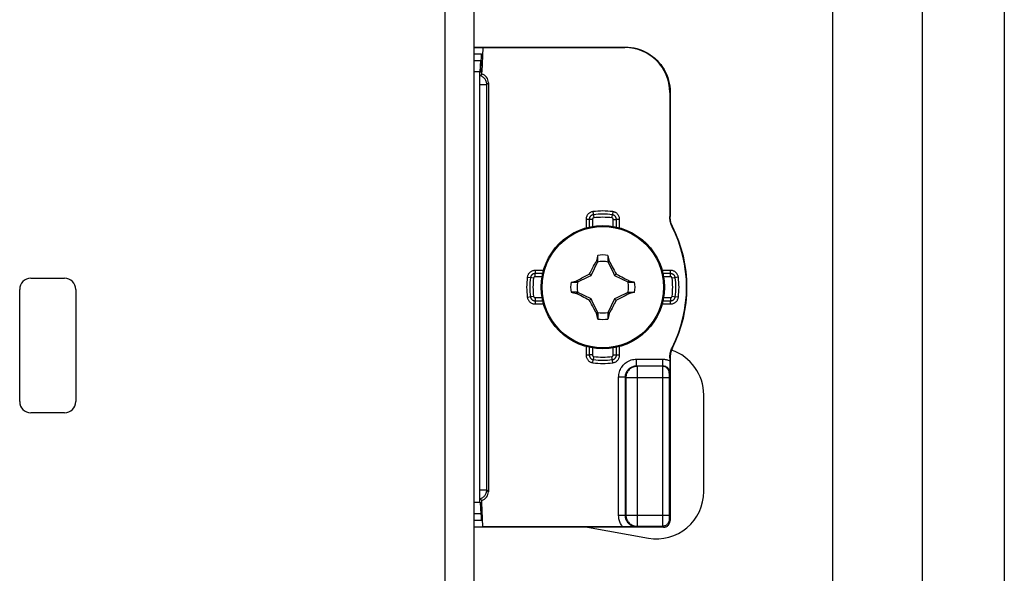
# Model space of a CAD drawing. Units: millimetres. Extents: x -62 to 58, y -282 to 282.
# Drawn here: x 14 to 58, y -83 to -58 of the extents above; entities that cross this region are included whole.
import ezdxf

# ---------------------------------------------------------------- set-up
doc = ezdxf.new("R2010")
doc.units = ezdxf.units.MM
doc.header["$LTSCALE"] = 16.335
doc.layers.get('0').update_dxf_attribs({"linetype": 'CONTINUOUS'})
for name, color, linetype in [('ASSI', 7, 'CONTINUOUS'), ('DRAFT', 7, 'CONTINUOUS'), ('RACCORDO', 7, 'CONTINUOUS'), ('TRASH', 7, 'CONTINUOUS')]:
    doc.layers.add(name, color=color, linetype=linetype)

msp = doc.modelspace()

# ---------------------------------------------------------------- linework, layer by layer
at = {"color": 7, "linetype": 'CONTINUOUS'}
for p, q in [((50.65, -259.3), (50.65, 248.554)), ((54.65, -259.3), (54.65, 248.554)), ((34.65, 215.35), (34.65, -220.05)), ((40.172, -68.605), (40.172, -68.332)), ((40.628, -68.332), (40.628, -68.605)), ((39.899, -68.987), (39.943, -68.902)), ((39.943, -68.902), (39.989, -68.814)), ((39.989, -68.814), (40.027, -68.742)), ((40.117, -68.582), (40.103, -68.601)), ((40.103, -68.601), (40.161, -68.628)), ((40.628, -68.605), (40.647, -68.597)), ((40.639, -68.628), (40.697, -68.601)), ((40.647, -68.597), (40.683, -68.581)), ((40.683, -68.581), (40.697, -68.601)), ((40.697, -68.601), (40.714, -68.631)), ((40.714, -68.631), (40.786, -68.767)), ((40.786, -68.767), (40.823, -68.837)), ((40.823, -68.837), (40.868, -68.923)), ((14.9, -69.35), (16.4, -69.35)), ((39.402, -69.372), (39.465, -69.339)), ((39.465, -69.339), (39.606, -69.265)), ((39.606, -69.265), (39.669, -69.232)), ((39.669, -69.232), (39.732, -69.2)), ((39.811, -69.161), (39.832, -69.117)), ((39.88, -69.23), (39.811, -69.161)), ((39.832, -69.117), (39.865, -69.052)), ((39.865, -69.052), (39.899, -68.987)), ((40.868, -68.923), (40.901, -68.987)), ((40.901, -68.987), (40.935, -69.052)), ((40.92, -69.23), (40.989, -69.161)), ((40.935, -69.052), (40.968, -69.117)), ((40.968, -69.117), (40.989, -69.161)), ((40.989, -69.161), (41.037, -69.185)), ((41.037, -69.185), (41.101, -69.217)), ((41.101, -69.217), (41.18, -69.258)), ((41.18, -69.258), (41.246, -69.292)), ((41.246, -69.292), (41.4, -69.373)), ((38.982, -69.522), (39.255, -69.522)), ((39.231, -69.467), (39.251, -69.453)), ((39.247, -69.503), (39.231, -69.467)), ((39.255, -69.522), (39.247, -69.503)), ((39.251, -69.453), (39.279, -69.438)), ((39.278, -69.511), (39.251, -69.453)), ((39.279, -69.438), (39.402, -69.372)), ((41.549, -69.453), (41.522, -69.511)), ((41.545, -69.522), (41.818, -69.522)), ((41.549, -69.453), (41.568, -69.467)), ((14.4, -74.85), (14.4, -69.85)), ((16.9, -69.85), (16.9, -74.85)), ((39.255, -69.978), (38.982, -69.978)), ((39.232, -70.033), (39.251, -70.047)), ((39.251, -70.047), (39.278, -69.989)), ((39.554, -70.208), (39.4, -70.127)), ((39.62, -70.242), (39.554, -70.208)), ((41.194, -70.235), (41.131, -70.268)), ((41.335, -70.161), (41.194, -70.235)), ((41.398, -70.128), (41.335, -70.161)), ((41.521, -70.062), (41.398, -70.128)), ((41.549, -70.047), (41.521, -70.062)), ((41.522, -69.989), (41.549, -70.047)), ((41.545, -69.978), (41.818, -69.978)), ((41.545, -69.978), (41.553, -69.997)), ((41.549, -70.047), (41.569, -70.033)), ((41.553, -69.997), (41.569, -70.033)), ((39.699, -70.283), (39.62, -70.242)), ((39.763, -70.315), (39.699, -70.283)), ((39.811, -70.339), (39.763, -70.315)), ((39.811, -70.339), (39.88, -70.27)), ((39.832, -70.383), (39.811, -70.339)), ((39.865, -70.448), (39.832, -70.383)), ((39.899, -70.513), (39.865, -70.448)), ((39.932, -70.577), (39.899, -70.513)), ((39.977, -70.663), (39.932, -70.577)), ((40.014, -70.733), (39.977, -70.663)), ((40.846, -70.62), (40.811, -70.686)), ((40.879, -70.556), (40.846, -70.62)), ((40.912, -70.491), (40.879, -70.556)), ((40.946, -70.426), (40.912, -70.491)), ((40.92, -70.27), (40.989, -70.339)), ((40.978, -70.361), (40.946, -70.426)), ((40.989, -70.339), (40.978, -70.361)), ((41.131, -70.268), (41.068, -70.3)), ((40.086, -70.869), (40.014, -70.733)), ((40.103, -70.899), (40.086, -70.869)), ((40.161, -70.872), (40.103, -70.899)), ((40.103, -70.899), (40.117, -70.919)), ((40.153, -70.903), (40.117, -70.919)), ((40.172, -70.895), (40.153, -70.903)), ((40.172, -70.895), (40.172, -71.168)), ((40.628, -70.895), (40.628, -71.168)), ((40.697, -70.899), (40.639, -70.872)), ((40.697, -70.899), (40.683, -70.918)), ((40.811, -70.686), (40.773, -70.758)), ((44.9, -78.862), (44.9, -74.55)), ((16.4, -75.35), (14.9, -75.35)), ((39.712, -80.45), (42.435, -80.93))]:
    msp.add_line(p, q, dxfattribs=at)
at = {"color": 250, "linetype": 'CONTINUOUS'}
msp.add_line((33.35, 215.35), (33.35, -220.05), dxfattribs=at)
at = {"color": 7, "linetype": 'CONTINUOUS'}
for points in [[(40.172, -68.332), (40.163, -68.374), (40.117, -68.582)], [(40.628, -68.332), (40.674, -68.539), (40.683, -68.581)], [(40.027, -68.742), (40.086, -68.631), (40.103, -68.601)], [(40.117, -68.582), (40.126, -68.586), (40.135, -68.59), (40.144, -68.593), (40.153, -68.597), (40.163, -68.601), (40.172, -68.605)], [(39.732, -69.2), (39.795, -69.169), (39.811, -69.161)], [(38.982, -69.522), (39.189, -69.476), (39.231, -69.467)], [(41.4, -69.373), (41.522, -69.438), (41.549, -69.453)], [(41.568, -69.467), (41.564, -69.476), (41.56, -69.485), (41.557, -69.494), (41.553, -69.503), (41.549, -69.513), (41.545, -69.522)], [(41.568, -69.467), (41.774, -69.512), (41.818, -69.522)], [(38.982, -69.978), (39.027, -69.988), (39.232, -70.033)], [(39.232, -70.033), (39.236, -70.024), (39.24, -70.015), (39.243, -70.006), (39.247, -69.997), (39.251, -69.987), (39.255, -69.978)], [(39.4, -70.127), (39.278, -70.062), (39.251, -70.047)], [(41.818, -69.978), (41.611, -70.024), (41.569, -70.033)], [(41.068, -70.3), (41.005, -70.331), (40.989, -70.339)], [(40.172, -71.168), (40.126, -70.961), (40.117, -70.919)], [(40.683, -70.918), (40.674, -70.914), (40.665, -70.91), (40.656, -70.907), (40.647, -70.903), (40.637, -70.899), (40.628, -70.895)], [(40.683, -70.918), (40.637, -71.126), (40.628, -71.168)], [(40.773, -70.758), (40.714, -70.869), (40.697, -70.899)]]:
    msp.add_lwpolyline(points, dxfattribs=at)
msp.add_circle((40.4, -69.75), 2.75, dxfattribs=at)
at = {"color": 250, "linetype": 'CONTINUOUS'}
msp.add_circle((40.4, -69.75), 2.704, dxfattribs=at)
at = {"color": 7, "linetype": 'CONTINUOUS'}
for centre, radius, start, end in [((40.4, -69.75), 1.436, 80.8605, 99.136), ((14.9, -69.85), 0.5, 90, 180), ((16.4, -69.85), 0.5, 0, 90), ((40.4, -69.75), 1.436, 170.8605, 189.136), ((40.4, -69.75), 1.436, 350.8605, 9.136), ((40.4, -69.75), 1.436, 260.8605, 279.136), ((42.8, -74.55), 2.1, 0, 71.5372), ((14.9, -74.85), 0.5, 180, 270), ((16.4, -74.85), 0.5, 270, 360), ((42.8, -78.862), 2.1, 260, 360)]:
    msp.add_arc(centre, radius, start, end, dxfattribs=at)
at = {"layer": 'ASSI', "color": 7, "linetype": 'CONTINUOUS'}
msp.add_line((58.3, 260.5), (58.3, -260.5), dxfattribs=at)
at = {"layer": 'DRAFT', "color": 7, "linetype": 'CONTINUOUS'}
for p, q in [((34.65, -59.065), (35.057, -59.065)), ((35.057, -59.067), (35, -60.15)), ((34.918, -60.15), (35, -60.15)), ((34.918, -79.35), (35, -79.35)), ((35.057, -80.433), (35, -79.35)), ((34.65, -80.435), (35.057, -80.435))]:
    msp.add_line(p, q, dxfattribs=at)
at = {"layer": 'RACCORDO', "color": 7, "linetype": 'CONTINUOUS'}
for p, q in [((34.65, -59.05), (41.4, -59.05)), ((35.057, -59.067), (41.383, -59.067)), ((34.65, -59.35), (34.985, -59.35)), ((34.938, -60.15), (34.964, -59.645)), ((34.955, -60.15), (34.982, -59.645)), ((34.918, -60.15), (34.65, -60.15)), ((34.918, -60.682), (34.918, -60.15)), ((34.923, -60.327), (35, -60.25)), ((35, -60.25), (35, -60.15)), ((35.3, -60.637), (35.3, -78.863)), ((43.383, -61.067), (43.383, -66.602)), ((43.4, -61.05), (43.4, -66.598)), ((43.381, -73.279), (43.38, -73.418)), ((43.382, -73.139), (43.381, -73.279)), ((43.383, -72.898), (43.382, -73.139)), ((43.4, -72.902), (43.4, -80.15)), ((43.38, -73.418), (43.377, -73.555)), ((34.918, -79.35), (34.918, -78.818)), ((34.918, -79.35), (34.65, -79.35)), ((35, -79.25), (34.923, -79.173)), ((34.938, -79.35), (34.964, -79.855)), ((34.955, -79.35), (34.982, -79.855)), ((35, -79.35), (35, -79.25)), ((34.985, -80.15), (34.65, -80.15)), ((43.1, -80.45), (34.65, -80.45)), ((41.285, -80.433), (35.057, -80.433)), ((41.448, -80.432), (41.285, -80.433)), ((41.625, -80.431), (41.448, -80.432)), ((41.905, -80.427), (41.625, -80.431))]:
    msp.add_line(p, q, dxfattribs=at)
at = {"layer": 'RACCORDO', "color": 250, "linetype": 'CONTINUOUS'}
for p, q in [((41.4, -59.05), (41.383, -59.067)), ((34.65, -59.645), (34.964, -59.645)), ((34.923, -60.714), (35.223, -60.714)), ((34.923, -78.786), (34.923, -60.714)), ((35.223, -60.714), (35.3, -60.637)), ((35.223, -78.786), (35.223, -60.714)), ((43.4, -61.05), (43.383, -61.067)), ((39.957, -66.382), (39.994, -66.662)), ((40.806, -66.662), (40.825, -66.522)), ((40.843, -66.382), (40.825, -66.522)), ((43.4, -66.598), (43.383, -66.602)), ((39.935, -66.729), (39.653, -66.729)), ((39.653, -66.729), (39.653, -67.104)), ((39.794, -66.729), (39.794, -67.068)), ((39.935, -66.729), (39.935, -67.04)), ((40.865, -66.729), (41.006, -66.729)), ((40.865, -67.04), (40.865, -66.729)), ((41.147, -66.729), (41.006, -66.729)), ((41.006, -67.068), (41.006, -66.729)), ((41.147, -67.104), (41.147, -66.729)), ((43.507, -67.048), (43.49, -67.053)), ((37.032, -69.307), (37.172, -69.325)), ((37.312, -69.344), (37.172, -69.325)), ((37.754, -69.003), (37.379, -69.003)), ((37.379, -69.003), (37.379, -69.144)), ((37.718, -69.144), (37.379, -69.144)), ((37.379, -69.285), (37.379, -69.144)), ((37.69, -69.285), (37.379, -69.285)), ((43.421, -69.003), (43.046, -69.003)), ((43.421, -69.144), (43.082, -69.144)), ((43.421, -69.285), (43.11, -69.285)), ((43.421, -69.285), (43.421, -69.003)), ((43.768, -69.307), (43.488, -69.344)), ((37.032, -70.193), (37.312, -70.156)), ((37.379, -70.215), (37.69, -70.215)), ((37.379, -70.215), (37.379, -70.497)), ((43.11, -70.215), (43.421, -70.215)), ((43.421, -70.215), (43.421, -70.356)), ((43.488, -70.156), (43.628, -70.175)), ((43.768, -70.193), (43.628, -70.175)), ((37.379, -70.356), (37.718, -70.356)), ((37.379, -70.497), (37.754, -70.497)), ((43.046, -70.497), (43.421, -70.497)), ((43.082, -70.356), (43.421, -70.356)), ((43.421, -70.497), (43.421, -70.356)), ((39.653, -72.396), (39.653, -72.771)), ((39.794, -72.432), (39.794, -72.771)), ((41.006, -72.771), (41.006, -72.432)), ((41.147, -72.771), (41.147, -72.396)), ((39.653, -72.771), (39.794, -72.771)), ((39.935, -72.771), (39.794, -72.771)), ((39.935, -72.46), (39.935, -72.771)), ((39.994, -72.838), (39.975, -72.978)), ((40.843, -73.118), (40.806, -72.838)), ((40.865, -72.771), (40.865, -72.46)), ((40.865, -72.771), (41.147, -72.771)), ((43.49, -72.447), (43.507, -72.452)), ((39.957, -73.118), (39.975, -72.978)), ((41.905, -72.955), (43.077, -72.955)), ((41.905, -73.255), (41.905, -72.955)), ((41.905, -73.255), (43.077, -73.255)), ((41.926, -73.276), (41.905, -73.255)), ((43.056, -73.276), (41.926, -73.276)), ((41.926, -73.276), (41.926, -80.406)), ((43.077, -73.255), (43.056, -73.276)), ((43.077, -73.255), (43.077, -72.955)), ((43.383, -72.898), (43.4, -72.902)), ((43.054, -73.388), (43.053, -73.524)), ((43.053, -73.524), (43.053, -79.949)), ((43.354, -73.653), (43.353, -73.686)), ((43.353, -73.686), (43.353, -73.734)), ((43.353, -73.734), (43.353, -79.924)), ((43.354, -73.631), (43.354, -73.653)), ((43.377, -73.555), (43.356, -73.576)), ((41.405, -73.755), (41.105, -73.755)), ((41.105, -79.927), (41.105, -73.755)), ((41.426, -73.776), (41.405, -73.755)), ((41.405, -79.927), (41.405, -73.755)), ((41.426, -73.776), (43.353, -73.776)), ((41.426, -73.776), (41.426, -79.906)), ((34.923, -78.786), (35.223, -78.786)), ((35.3, -78.863), (35.223, -78.786)), ((34.964, -79.855), (34.65, -79.855)), ((41.405, -79.927), (41.105, -79.927)), ((41.426, -79.906), (41.405, -79.927)), ((41.426, -79.906), (43.353, -79.906)), ((43.053, -79.949), (43.054, -80.222)), ((43.054, -80.222), (43.055, -80.334)), ((43.055, -80.334), (43.055, -80.372)), ((43.353, -79.924), (43.353, -79.974)), ((43.353, -79.974), (43.353, -80.019)), ((43.353, -80.019), (43.354, -80.045)), ((43.354, -80.045), (43.354, -80.068)), ((43.356, -80.106), (43.4, -80.15)), ((41.926, -80.406), (41.905, -80.427)), ((41.926, -80.406), (43.056, -80.406)), ((43.056, -80.406), (43.1, -80.45))]:
    msp.add_line(p, q, dxfattribs=at)
at = {"layer": 'RACCORDO', "color": 7, "linetype": 'CONTINUOUS'}
for points in [[(41.4, -59.05), (41.531, -59.054), (41.661, -59.067), (41.79, -59.088), (41.918, -59.118), (42.043, -59.156), (42.166, -59.202), (42.285, -59.256), (42.4, -59.318), (42.511, -59.387), (42.618, -59.463), (42.719, -59.546), (42.814, -59.636), (42.904, -59.731), (42.987, -59.832), (43.063, -59.939), (43.132, -60.05), (43.194, -60.165), (43.248, -60.284), (43.294, -60.407), (43.332, -60.532), (43.362, -60.66), (43.383, -60.789), (43.396, -60.919), (43.4, -61.05)], [(43.49, -67.053), (43.468, -67.006), (43.448, -66.958), (43.431, -66.909), (43.416, -66.859), (43.404, -66.808), (43.395, -66.757), (43.388, -66.705), (43.384, -66.654), (43.383, -66.602)], [(43.507, -67.048), (43.485, -67.001), (43.465, -66.953), (43.448, -66.904), (43.433, -66.854), (43.421, -66.804), (43.412, -66.753), (43.405, -66.701), (43.401, -66.65), (43.4, -66.598)], [(43.383, -72.898), (43.384, -72.846), (43.388, -72.795), (43.395, -72.743), (43.404, -72.692), (43.416, -72.641), (43.431, -72.591), (43.448, -72.542), (43.468, -72.494), (43.49, -72.447)], [(43.507, -72.452), (43.485, -72.499), (43.465, -72.547), (43.448, -72.596), (43.433, -72.646), (43.421, -72.696), (43.412, -72.747), (43.405, -72.799), (43.401, -72.85), (43.4, -72.902)], [(43.1, -80.45), (43.131, -80.448), (43.162, -80.443), (43.193, -80.435), (43.222, -80.424), (43.25, -80.41), (43.276, -80.393), (43.301, -80.373), (43.323, -80.351), (43.343, -80.326), (43.36, -80.3), (43.374, -80.272), (43.385, -80.243), (43.393, -80.212), (43.398, -80.181), (43.4, -80.15)]]:
    msp.add_lwpolyline(points, dxfattribs=at)
at = {"layer": 'RACCORDO', "color": 250, "linetype": 'CONTINUOUS'}
for points in [[(35.223, -60.714), (35.222, -60.679), (35.217, -60.644), (35.209, -60.61), (35.199, -60.576), (35.185, -60.544), (35.169, -60.513), (35.15, -60.483), (35.128, -60.456), (35.104, -60.43), (35.078, -60.406), (35.05, -60.385), (35.021, -60.366), (34.989, -60.35), (34.957, -60.337), (34.923, -60.327)], [(34.923, -60.714), (34.923, -60.709), (34.923, -60.703), (34.922, -60.698), (34.921, -60.693), (34.92, -60.687), (34.918, -60.682)], [(39.957, -66.382), (39.928, -66.387), (39.9, -66.394), (39.872, -66.404), (39.845, -66.416), (39.82, -66.43), (39.796, -66.446), (39.773, -66.464), (39.753, -66.483), (39.734, -66.504), (39.718, -66.525), (39.704, -66.546), (39.691, -66.569), (39.68, -66.592), (39.671, -66.617), (39.663, -66.642), (39.658, -66.67), (39.654, -66.698), (39.653, -66.729)], [(39.975, -66.522), (39.967, -66.523), (39.959, -66.525), (39.952, -66.526), (39.944, -66.528), (39.937, -66.531), (39.93, -66.533), (39.923, -66.536), (39.916, -66.539), (39.91, -66.542), (39.903, -66.545), (39.897, -66.549), (39.89, -66.553), (39.883, -66.558), (39.876, -66.562), (39.87, -66.568), (39.863, -66.574), (39.856, -66.58), (39.849, -66.587), (39.842, -66.595), (39.836, -66.603), (39.829, -66.613), (39.823, -66.622), (39.817, -66.633), (39.812, -66.644), (39.807, -66.657), (39.803, -66.67), (39.799, -66.683), (39.796, -66.698), (39.795, -66.713), (39.794, -66.729)], [(39.994, -66.662), (39.991, -66.662), (39.989, -66.663), (39.986, -66.664), (39.984, -66.664), (39.981, -66.665), (39.979, -66.666), (39.977, -66.667), (39.975, -66.667), (39.973, -66.668), (39.971, -66.67), (39.968, -66.671), (39.966, -66.672), (39.964, -66.674), (39.962, -66.675), (39.96, -66.677), (39.958, -66.679), (39.955, -66.681), (39.953, -66.683), (39.951, -66.686), (39.949, -66.688), (39.947, -66.691), (39.945, -66.694), (39.943, -66.698), (39.941, -66.702), (39.94, -66.705), (39.938, -66.71), (39.937, -66.714), (39.936, -66.719), (39.936, -66.723), (39.935, -66.729)], [(40.865, -66.729), (40.864, -66.726), (40.864, -66.723), (40.864, -66.721), (40.864, -66.718), (40.863, -66.716), (40.863, -66.714), (40.862, -66.711), (40.862, -66.709), (40.861, -66.707), (40.86, -66.705), (40.859, -66.702), (40.858, -66.7), (40.857, -66.698), (40.856, -66.695), (40.854, -66.693), (40.853, -66.691), (40.851, -66.688), (40.849, -66.686), (40.847, -66.683), (40.844, -66.681), (40.842, -66.678), (40.839, -66.676), (40.836, -66.673), (40.832, -66.671), (40.829, -66.669), (40.825, -66.667), (40.82, -66.666), (40.816, -66.664), (40.811, -66.663), (40.806, -66.662)], [(41.006, -66.729), (41.006, -66.72), (41.005, -66.712), (41.005, -66.704), (41.004, -66.697), (41.002, -66.689), (41.001, -66.682), (40.999, -66.675), (40.997, -66.668), (40.995, -66.661), (40.992, -66.654), (40.989, -66.647), (40.986, -66.64), (40.983, -66.633), (40.979, -66.625), (40.974, -66.618), (40.969, -66.61), (40.964, -66.603), (40.958, -66.595), (40.951, -66.587), (40.943, -66.58), (40.935, -66.572), (40.926, -66.564), (40.916, -66.557), (40.906, -66.55), (40.894, -66.544), (40.882, -66.538), (40.869, -66.533), (40.855, -66.528), (40.84, -66.524), (40.825, -66.522)], [(41.147, -66.729), (41.146, -66.699), (41.142, -66.67), (41.136, -66.642), (41.128, -66.614), (41.117, -66.586), (41.104, -66.56), (41.09, -66.536), (41.073, -66.513), (41.055, -66.492), (41.037, -66.473), (41.017, -66.456), (40.996, -66.441), (40.975, -66.427), (40.952, -66.414), (40.927, -66.404), (40.901, -66.395), (40.873, -66.387), (40.843, -66.382)], [(37.379, -69.003), (37.349, -69.004), (37.32, -69.008), (37.292, -69.014), (37.264, -69.022), (37.236, -69.033), (37.21, -69.046), (37.186, -69.06), (37.163, -69.077), (37.142, -69.095), (37.123, -69.113), (37.106, -69.133), (37.091, -69.154), (37.077, -69.175), (37.064, -69.198), (37.054, -69.223), (37.045, -69.249), (37.037, -69.277), (37.032, -69.307)], [(37.379, -69.144), (37.37, -69.144), (37.362, -69.145), (37.354, -69.145), (37.347, -69.146), (37.339, -69.148), (37.332, -69.149), (37.325, -69.151), (37.318, -69.153), (37.311, -69.155), (37.304, -69.158), (37.297, -69.161), (37.29, -69.164), (37.283, -69.167), (37.275, -69.171), (37.268, -69.176), (37.26, -69.181), (37.253, -69.186), (37.245, -69.192), (37.237, -69.199), (37.23, -69.207), (37.222, -69.215), (37.214, -69.224), (37.207, -69.234), (37.2, -69.244), (37.194, -69.256), (37.188, -69.268), (37.183, -69.281), (37.178, -69.295), (37.174, -69.31), (37.172, -69.325)], [(37.379, -69.285), (37.376, -69.286), (37.373, -69.286), (37.371, -69.286), (37.368, -69.286), (37.366, -69.287), (37.364, -69.287), (37.361, -69.288), (37.359, -69.288), (37.357, -69.289), (37.355, -69.29), (37.352, -69.291), (37.35, -69.292), (37.348, -69.293), (37.345, -69.294), (37.343, -69.296), (37.341, -69.297), (37.338, -69.299), (37.336, -69.301), (37.333, -69.303), (37.331, -69.306), (37.328, -69.308), (37.326, -69.311), (37.323, -69.314), (37.321, -69.318), (37.319, -69.321), (37.317, -69.325), (37.316, -69.33), (37.314, -69.334), (37.313, -69.339), (37.312, -69.344)], [(43.768, -69.307), (43.763, -69.278), (43.756, -69.25), (43.746, -69.222), (43.734, -69.195), (43.72, -69.17), (43.704, -69.146), (43.686, -69.123), (43.667, -69.103), (43.646, -69.084), (43.625, -69.068), (43.604, -69.054), (43.581, -69.041), (43.558, -69.03), (43.533, -69.021), (43.508, -69.013), (43.48, -69.008), (43.452, -69.004), (43.421, -69.003)], [(43.628, -69.325), (43.627, -69.317), (43.625, -69.309), (43.624, -69.302), (43.622, -69.294), (43.619, -69.287), (43.617, -69.28), (43.614, -69.273), (43.611, -69.266), (43.608, -69.26), (43.605, -69.253), (43.601, -69.247), (43.597, -69.24), (43.592, -69.233), (43.588, -69.226), (43.582, -69.22), (43.576, -69.213), (43.57, -69.206), (43.563, -69.199), (43.555, -69.192), (43.547, -69.186), (43.537, -69.179), (43.528, -69.173), (43.517, -69.167), (43.506, -69.162), (43.493, -69.157), (43.48, -69.153), (43.467, -69.149), (43.452, -69.146), (43.437, -69.145), (43.421, -69.144)], [(43.488, -69.344), (43.488, -69.341), (43.487, -69.339), (43.486, -69.336), (43.486, -69.334), (43.485, -69.331), (43.484, -69.329), (43.483, -69.327), (43.483, -69.325), (43.482, -69.323), (43.48, -69.321), (43.479, -69.318), (43.478, -69.316), (43.476, -69.314), (43.475, -69.312), (43.473, -69.31), (43.471, -69.308), (43.469, -69.305), (43.467, -69.303), (43.464, -69.301), (43.462, -69.299), (43.459, -69.297), (43.456, -69.295), (43.452, -69.293), (43.448, -69.291), (43.445, -69.29), (43.44, -69.288), (43.436, -69.287), (43.431, -69.286), (43.427, -69.286), (43.421, -69.285)], [(37.032, -70.193), (37.037, -70.222), (37.044, -70.25), (37.054, -70.278), (37.066, -70.305), (37.08, -70.33), (37.096, -70.354), (37.114, -70.377), (37.133, -70.397), (37.154, -70.416), (37.175, -70.432), (37.196, -70.446), (37.219, -70.459), (37.242, -70.47), (37.267, -70.479), (37.292, -70.487), (37.32, -70.492), (37.348, -70.496), (37.379, -70.497)], [(37.172, -70.175), (37.173, -70.183), (37.175, -70.191), (37.176, -70.198), (37.178, -70.206), (37.181, -70.213), (37.183, -70.22), (37.186, -70.227), (37.189, -70.234), (37.192, -70.24), (37.195, -70.247), (37.199, -70.253), (37.203, -70.26), (37.208, -70.267), (37.212, -70.274), (37.218, -70.28), (37.224, -70.287), (37.23, -70.294), (37.237, -70.301), (37.245, -70.308), (37.253, -70.314), (37.263, -70.321), (37.272, -70.327), (37.283, -70.333), (37.294, -70.338), (37.307, -70.343), (37.32, -70.347), (37.333, -70.351), (37.348, -70.354), (37.363, -70.355), (37.379, -70.356)], [(37.312, -70.156), (37.312, -70.159), (37.313, -70.161), (37.314, -70.164), (37.314, -70.166), (37.315, -70.169), (37.316, -70.171), (37.317, -70.173), (37.317, -70.175), (37.318, -70.177), (37.32, -70.179), (37.321, -70.182), (37.322, -70.184), (37.324, -70.186), (37.325, -70.188), (37.327, -70.19), (37.329, -70.192), (37.331, -70.195), (37.333, -70.197), (37.336, -70.199), (37.338, -70.201), (37.341, -70.203), (37.344, -70.205), (37.348, -70.207), (37.352, -70.209), (37.355, -70.21), (37.36, -70.212), (37.364, -70.213), (37.369, -70.214), (37.373, -70.214), (37.379, -70.215)], [(43.421, -70.215), (43.424, -70.214), (43.427, -70.214), (43.429, -70.214), (43.432, -70.214), (43.434, -70.213), (43.436, -70.213), (43.439, -70.212), (43.441, -70.212), (43.443, -70.211), (43.445, -70.21), (43.448, -70.209), (43.45, -70.208), (43.452, -70.207), (43.455, -70.206), (43.457, -70.204), (43.459, -70.203), (43.462, -70.201), (43.464, -70.199), (43.467, -70.197), (43.469, -70.194), (43.472, -70.192), (43.474, -70.189), (43.477, -70.186), (43.479, -70.182), (43.481, -70.179), (43.483, -70.175), (43.484, -70.17), (43.486, -70.166), (43.487, -70.161), (43.488, -70.156)], [(43.421, -70.356), (43.43, -70.356), (43.438, -70.355), (43.446, -70.355), (43.453, -70.354), (43.461, -70.352), (43.468, -70.351), (43.475, -70.349), (43.482, -70.347), (43.489, -70.345), (43.496, -70.342), (43.503, -70.339), (43.51, -70.336), (43.517, -70.333), (43.525, -70.329), (43.532, -70.324), (43.54, -70.319), (43.547, -70.314), (43.555, -70.308), (43.563, -70.301), (43.57, -70.293), (43.578, -70.285), (43.586, -70.276), (43.593, -70.266), (43.6, -70.256), (43.606, -70.244), (43.612, -70.232), (43.617, -70.219), (43.622, -70.205), (43.626, -70.19), (43.628, -70.175)], [(43.421, -70.497), (43.451, -70.496), (43.48, -70.492), (43.508, -70.486), (43.536, -70.478), (43.564, -70.467), (43.59, -70.454), (43.614, -70.44), (43.637, -70.423), (43.658, -70.405), (43.677, -70.387), (43.694, -70.367), (43.709, -70.346), (43.723, -70.325), (43.736, -70.302), (43.746, -70.277), (43.755, -70.251), (43.763, -70.223), (43.768, -70.193)], [(39.653, -72.771), (39.654, -72.801), (39.658, -72.83), (39.664, -72.858), (39.672, -72.886), (39.683, -72.914), (39.696, -72.94), (39.71, -72.964), (39.727, -72.987), (39.745, -73.008), (39.763, -73.027), (39.783, -73.044), (39.804, -73.059), (39.825, -73.073), (39.848, -73.086), (39.873, -73.096), (39.899, -73.105), (39.927, -73.113), (39.957, -73.118)], [(39.794, -72.771), (39.794, -72.78), (39.795, -72.788), (39.795, -72.796), (39.796, -72.803), (39.798, -72.811), (39.799, -72.818), (39.801, -72.825), (39.803, -72.832), (39.805, -72.839), (39.808, -72.846), (39.811, -72.853), (39.814, -72.86), (39.817, -72.867), (39.821, -72.875), (39.826, -72.882), (39.831, -72.89), (39.836, -72.897), (39.842, -72.905), (39.849, -72.913), (39.857, -72.92), (39.865, -72.928), (39.874, -72.936), (39.884, -72.943), (39.894, -72.95), (39.906, -72.956), (39.918, -72.962), (39.931, -72.967), (39.945, -72.972), (39.96, -72.976), (39.975, -72.978)], [(39.935, -72.771), (39.936, -72.774), (39.936, -72.777), (39.936, -72.779), (39.936, -72.782), (39.937, -72.784), (39.937, -72.786), (39.938, -72.789), (39.938, -72.791), (39.939, -72.793), (39.94, -72.795), (39.941, -72.798), (39.942, -72.8), (39.943, -72.802), (39.944, -72.805), (39.946, -72.807), (39.947, -72.809), (39.949, -72.812), (39.951, -72.814), (39.953, -72.817), (39.956, -72.819), (39.958, -72.822), (39.961, -72.824), (39.964, -72.827), (39.968, -72.829), (39.971, -72.831), (39.975, -72.833), (39.98, -72.834), (39.984, -72.836), (39.989, -72.837), (39.994, -72.838)], [(40.806, -72.838), (40.809, -72.838), (40.811, -72.837), (40.814, -72.836), (40.816, -72.836), (40.819, -72.835), (40.821, -72.834), (40.823, -72.833), (40.825, -72.833), (40.827, -72.832), (40.829, -72.83), (40.832, -72.829), (40.834, -72.828), (40.836, -72.826), (40.838, -72.825), (40.84, -72.823), (40.842, -72.821), (40.845, -72.819), (40.847, -72.817), (40.849, -72.814), (40.851, -72.812), (40.853, -72.809), (40.855, -72.806), (40.857, -72.802), (40.859, -72.798), (40.86, -72.795), (40.862, -72.79), (40.863, -72.786), (40.864, -72.781), (40.864, -72.777), (40.865, -72.771)], [(40.825, -72.978), (40.833, -72.977), (40.841, -72.975), (40.848, -72.974), (40.856, -72.972), (40.863, -72.969), (40.87, -72.967), (40.877, -72.964), (40.884, -72.961), (40.89, -72.958), (40.897, -72.955), (40.903, -72.951), (40.91, -72.947), (40.917, -72.942), (40.924, -72.938), (40.93, -72.932), (40.937, -72.926), (40.944, -72.92), (40.951, -72.913), (40.958, -72.905), (40.964, -72.897), (40.971, -72.887), (40.977, -72.878), (40.983, -72.867), (40.988, -72.856), (40.993, -72.843), (40.997, -72.83), (41.001, -72.817), (41.004, -72.802), (41.005, -72.787), (41.006, -72.771)], [(40.843, -73.118), (40.872, -73.113), (40.9, -73.106), (40.928, -73.096), (40.955, -73.084), (40.98, -73.07), (41.004, -73.054), (41.027, -73.036), (41.047, -73.017), (41.066, -72.996), (41.082, -72.975), (41.096, -72.954), (41.109, -72.931), (41.12, -72.908), (41.129, -72.883), (41.137, -72.858), (41.142, -72.83), (41.146, -72.802), (41.147, -72.771)], [(41.105, -73.755), (41.108, -73.695), (41.114, -73.636), (41.125, -73.579), (41.14, -73.522), (41.159, -73.467), (41.182, -73.413), (41.209, -73.361), (41.24, -73.311), (41.274, -73.264), (41.311, -73.219), (41.352, -73.177), (41.396, -73.138), (41.443, -73.102), (41.492, -73.07), (41.545, -73.041), (41.601, -73.016), (41.659, -72.994), (41.719, -72.977), (41.78, -72.965), (41.842, -72.958), (41.905, -72.955)], [(41.405, -73.755), (41.407, -73.718), (41.411, -73.681), (41.417, -73.645), (41.427, -73.61), (41.439, -73.575), (41.453, -73.541), (41.47, -73.509), (41.489, -73.478), (41.511, -73.448), (41.534, -73.42), (41.559, -73.394), (41.587, -73.369), (41.616, -73.347), (41.647, -73.327), (41.68, -73.309), (41.715, -73.293), (41.751, -73.279), (41.789, -73.269), (41.827, -73.261), (41.866, -73.257), (41.905, -73.255)], [(41.926, -73.276), (41.883, -73.278), (41.839, -73.284), (41.797, -73.294), (41.755, -73.307), (41.714, -73.324), (41.676, -73.344), (41.639, -73.367), (41.604, -73.394), (41.572, -73.424), (41.543, -73.456), (41.516, -73.491), (41.493, -73.528), (41.473, -73.566), (41.456, -73.607), (41.443, -73.648), (41.434, -73.691), (41.428, -73.733), (41.426, -73.776)], [(43.056, -73.276), (43.056, -73.279), (43.056, -73.285), (43.055, -73.294), (43.055, -73.307), (43.055, -73.323), (43.054, -73.388)], [(43.356, -73.576), (43.355, -73.545), (43.35, -73.514), (43.342, -73.484), (43.33, -73.454), (43.316, -73.426), (43.299, -73.4), (43.279, -73.376), (43.257, -73.353), (43.233, -73.334), (43.206, -73.317), (43.178, -73.302), (43.149, -73.291), (43.119, -73.283), (43.088, -73.278), (43.056, -73.276)], [(43.077, -72.955), (43.113, -72.956), (43.149, -72.96), (43.184, -72.965), (43.219, -72.972), (43.253, -72.981), (43.286, -72.993), (43.319, -73.006), (43.351, -73.021), (43.383, -73.039)], [(43.077, -73.255), (43.1, -73.256), (43.122, -73.258), (43.144, -73.263), (43.166, -73.268), (43.187, -73.276), (43.208, -73.285), (43.228, -73.295), (43.247, -73.307), (43.265, -73.321), (43.282, -73.335), (43.297, -73.351), (43.312, -73.368), (43.325, -73.386), (43.337, -73.405), (43.348, -73.425), (43.357, -73.446), (43.364, -73.467), (43.37, -73.489), (43.374, -73.511), (43.377, -73.533), (43.377, -73.555)], [(43.356, -73.576), (43.356, -73.577), (43.356, -73.58), (43.355, -73.583), (43.355, -73.589), (43.355, -73.595), (43.355, -73.603), (43.354, -73.611), (43.354, -73.631)], [(34.918, -78.818), (34.92, -78.813), (34.921, -78.807), (34.922, -78.802), (34.923, -78.797), (34.923, -78.791), (34.923, -78.786)], [(34.923, -79.173), (34.957, -79.163), (34.989, -79.15), (35.02, -79.134), (35.05, -79.115), (35.078, -79.094), (35.104, -79.071), (35.128, -79.045), (35.149, -79.017), (35.168, -78.988), (35.185, -78.957), (35.198, -78.924), (35.209, -78.891), (35.217, -78.856), (35.222, -78.821), (35.223, -78.786)], [(41.285, -80.433), (41.258, -80.398), (41.233, -80.361), (41.21, -80.324), (41.19, -80.285), (41.171, -80.245), (41.154, -80.204), (41.14, -80.161), (41.128, -80.118), (41.118, -80.072), (41.111, -80.026), (41.107, -79.977), (41.105, -79.927)], [(41.905, -80.427), (41.868, -80.426), (41.831, -80.422), (41.795, -80.415), (41.76, -80.406), (41.726, -80.394), (41.694, -80.381), (41.664, -80.365), (41.635, -80.349), (41.609, -80.33), (41.584, -80.311), (41.561, -80.29), (41.539, -80.268), (41.519, -80.246), (41.501, -80.222), (41.484, -80.197), (41.468, -80.171), (41.454, -80.144), (41.442, -80.116), (41.431, -80.087), (41.422, -80.058), (41.415, -80.027), (41.41, -79.995), (41.406, -79.962), (41.405, -79.927)], [(41.426, -79.906), (41.428, -79.95), (41.434, -79.993), (41.444, -80.036), (41.457, -80.078), (41.474, -80.118), (41.494, -80.157), (41.517, -80.194), (41.544, -80.228), (41.574, -80.261), (41.606, -80.29), (41.641, -80.317), (41.678, -80.34), (41.716, -80.36), (41.757, -80.377), (41.798, -80.39), (41.841, -80.399), (41.883, -80.404), (41.926, -80.406)], [(43.356, -80.106), (43.355, -80.138), (43.35, -80.169), (43.342, -80.199), (43.33, -80.228), (43.316, -80.256), (43.299, -80.283), (43.279, -80.307), (43.257, -80.329), (43.233, -80.349), (43.206, -80.366), (43.178, -80.38), (43.149, -80.392), (43.119, -80.4), (43.088, -80.405), (43.056, -80.406)], [(43.354, -80.068), (43.354, -80.077), (43.355, -80.086), (43.355, -80.093), (43.355, -80.098), (43.356, -80.102), (43.356, -80.105), (43.356, -80.106)], [(43.055, -80.372), (43.055, -80.386), (43.056, -80.397), (43.056, -80.403), (43.056, -80.406)]]:
    msp.add_lwpolyline(points, dxfattribs=at)
for radius, start, end in [(3.397, 82.506, 97.494), (3.256, 82.506, 97.494), (3.115, 82.5061, 97.4939), (3.397, 172.506, 187.494), (3.256, 172.506, 187.494), (3.115, 172.5061, 187.4939), (3.115, 352.5061, 7.4939), (3.256, 352.506, 7.494), (3.397, 352.506, 7.494), (3.115, 262.5061, 277.4939), (3.397, 262.506, 277.494), (3.256, 262.506, 277.494)]:
    msp.add_arc((40.4, -69.75), radius, start, end, dxfattribs=at)
at = {"layer": 'RACCORDO', "color": 7, "linetype": 'CONTINUOUS'}
for radius, start, end in [(5.983, 333.2001, 26.7999), (6, 333.2342, 26.7658)]:
    msp.add_arc((38.15, -69.75), radius, start, end, dxfattribs=at)
for centre, major_axis, ratio, start_param, end_param in [((41.382, -61.068), (1.415, 1.415), 0.999695, -0.785246, 0.785246), ((34.969, -59.65), (0.016, 0.3), 0.017407, 0.000912, 1.554255), ((34.976, -59.65), (0.016, 0.3), 0.017407, -1.552431, 0.000912), ((34.9, -60.637), (0.283, 0.283), 0.999695, -0.785246, 0.532752), ((34.9, -78.863), (0.283, -0.283), 0.999695, -0.532752, 0.785246), ((34.969, -79.85), (-0.016, 0.3), 0.017407, -4.695848, -3.142505), ((34.976, -79.85), (-0.016, 0.3), 0.017407, 3.140681, 4.694024)]:
    msp.add_ellipse(centre, major_axis=major_axis, ratio=ratio, start_param=start_param, end_param=end_param, dxfattribs=at)
at = {"layer": 'TRASH', "color": 7, "linetype": 'CONTINUOUS'}
for p, q in [((39.88, -69.23), (40.172, -68.605)), ((40.628, -68.605), (40.873, -69.13)), ((39.255, -69.522), (39.78, -69.277)), ((39.78, -69.277), (39.88, -69.23)), ((40.873, -69.13), (40.92, -69.23)), ((40.92, -69.23), (41.545, -69.522)), ((39.88, -70.27), (39.255, -69.978)), ((41.02, -70.223), (40.92, -70.27)), ((41.545, -69.978), (41.02, -70.223)), ((39.927, -70.37), (39.88, -70.27)), ((40.172, -70.895), (39.927, -70.37)), ((40.92, -70.27), (40.628, -70.895))]:
    msp.add_line(p, q, dxfattribs=at)
for start, end in [(77.9847, 102.0154), (167.9846, 192.0153), (347.9846, 12.0153), (257.9847, 282.0154)]:
    msp.add_arc((40.4, -69.75), 1.147, start, end, dxfattribs=at)

doc.saveas('drawing.dxf')
